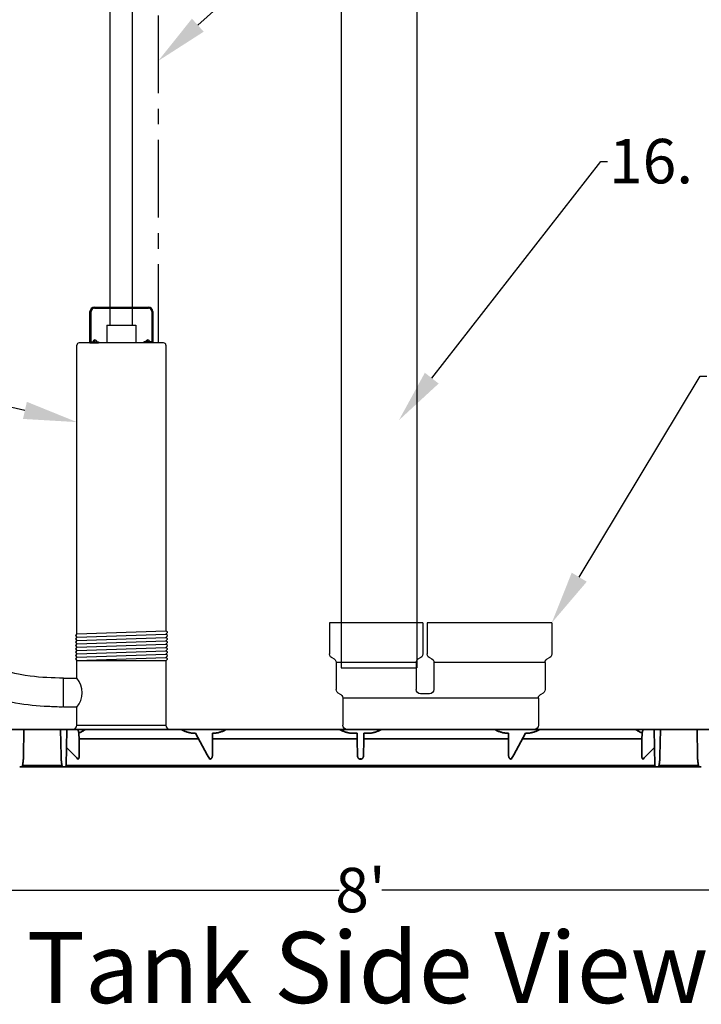
# Model space of a CAD drawing. Units: inches. Extents: x -175 to 645, y -1 to 363.
# Drawn here: x 122 to 160, y -1 to 55 of the extents above; entities that cross this region are included whole.
import ezdxf
from ezdxf import colors
from ezdxf.entities.mleader import LeaderData, LeaderLine
from ezdxf.math import Vec2, Vec3

# ---------------------------------------------------------------- set-up
doc = ezdxf.new("R2010")
doc.units = ezdxf.units.IN
doc.header["$LTSCALE"] = 14
doc.header["$MEASUREMENT"] = 0
doc.linetypes.add('CENTER', pattern=[2, 1.25, -0.25, 0.25, -0.25])
doc.layers.get('DEFPOINTS').update_dxf_attribs({"linetype": 'CONTINUOUS'})
doc.layers.add('Dim', color=1, linetype='CONTINUOUS')
for name, color, linetype, lineweight in [('Dim-Text', 7, 'CONTINUOUS', 25), ('Fittings', 5, 'CONTINUOUS', 30), ('Pump Components', 7, 'CONTINUOUS', 30), ('RH Components', 4, 'CONTINUOUS', 30), ('Tank', 3, 'CONTINUOUS', 35), ('Title Block', 7, 'CONTINUOUS', 25)]:
    doc.layers.add(name, color=color, linetype=linetype, lineweight=lineweight)
doc.styles.get("Standard").update_dxf_attribs({"font": 'times.ttf', "height": 2.5})
doc.dimstyles.new('Standard-A', dxfattribs={"dimscale": 0, "dimtxt": 2.5, "dimasz": 2.125, "dimexe": 1, "dimexo": 2, "dimgap": 0.125, "dimtad": 0, "dimtoh": 1, "dimdec": 5, "dimzin": 0, "dimdsep": 46, "dimlunit": 4, "dimtxsty": 'Standard', "dimcen": 0.09, "dimclrt": 256, "dimadec": 0, "dimazin": 0, "dimtfac": 1, "dimtdec": 5, "dimtofl": 0, "dimtmove": 0, "dimatfit": 3, "dimfxl": 1, "dimfrac": 2, "dimtolj": 1, "dimtzin": 0, "dimarcsym": 0})

# ---------------------------------------------------------------- blocks, each defined once
blk = doc.blocks.new('CalmedInlet')
at = {"layer": 'RH Components'}
for p, q in [((-6.25, 6), (0.75, 6)), ((-6.25, 6), (-6.25, 4.25)), ((0.75, 6), (0.75, 4.25)), ((1, 6), (1, 4.25)), ((1, 6), (6.25, 6)), ((6.25, 6), (6.25, 4.25)), ((-5.875, 3.766), (-5.875, 2.25)), ((-5.875, 3.766), (0.375, 3.766)), ((0.375, 3.766), (0.375, 2.25)), ((1.375, 3.766), (1.375, 2.25)), ((1.375, 3.766), (5.875, 3.766)), ((5.875, 3.766), (5.875, 2.25)), ((-5.5, 1.766), (-5.5, 0.25)), ((-5.5, 1.766), (5.5, 1.766)), ((0.625, 2), (1.125, 2)), ((5.5, 1.766), (5.5, 0.25)), ((-5.25, 0), (5.25, 0))]:
    blk.add_line(p, q, dxfattribs=at)
for centre, start, end in [((-6, 4.25), 180, 255.5225), ((-6.125, 3.766), 0, 75.5225), ((0.625, 3.766), 104.4775, 180), ((0.5, 4.25), 284.4775, 0), ((1.25, 4.25), 180, 255.5225), ((1.125, 3.766), 0, 75.5225), ((6.125, 3.766), 104.4775, 180), ((6, 4.25), 284.4775, 0), ((-5.625, 2.25), 180, 255.5225), ((0.625, 2.25), 180, 270), ((1.125, 2.25), 270, 0), ((5.625, 2.25), 284.4775, 0), ((-5.75, 1.766), 0, 75.5225), ((5.75, 1.766), 104.4775, 180), ((-5.25, 0.25), 180, 270), ((5.25, 0.25), 270, 0)]:
    blk.add_arc(centre, 0.25, start, end, dxfattribs=at)
blk = doc.blocks.new('*D7')
at = {"layer": 'DEFPOINTS', "color": 0, "transparency": 16777216}
for p in [(93.056, 53.697), (189.057, 53.697), (189.057, 5.591)]:
    blk.add_point(p, dxfattribs=at)
at = {"layer": 'Dim', "color": 0, "lineweight": -2, "transparency": 16777216}
for p, q in [((93.056, 51.697), (93.056, 4.591)), ((189.057, 51.697), (189.057, 4.591)), ((95.181, 5.591), (139.866, 5.591)), ((186.932, 5.591), (142.247, 5.591))]:
    blk.add_line(p, q, dxfattribs=at)
at = {"layer": 'Dim', "color": 0, "transparency": 16777216}
for points in [[(95.181, 5.946), (95.181, 5.237), (93.056, 5.591)], [(186.932, 5.946), (186.932, 5.237), (189.057, 5.591)]]:
    blk.add_solid(points, dxfattribs=at)
at = {"layer": 'Dim', "transparency": 16777216, "insert": (141.057, 5.591), "char_height": 2.5, "attachment_point": 5}
blk.add_mtext("\\A1;8'", dxfattribs=at)
blk = doc.blocks.new('RainFloPump')
at = {"layer": 'Pump Components'}
for p, q in [((-1.767, 21.75), (-1.767, 23.518)), ((-1.705, 21.812), (-1.705, 23.518)), ((-1.517, 23.768), (1.517, 23.768)), ((-1.517, 23.706), (1.517, 23.706)), ((1.705, 23.518), (1.705, 21.812)), ((1.767, 23.518), (1.767, 21.75)), ((-0.815, 22.755), (0.815, 22.755)), ((-0.815, 22.755), (-0.815, 21.75)), ((-0.625, 22.755), (0.625, 22.755)), ((0.815, 22.755), (0.815, 21.75)), ((-2.5, 5.384), (-2.5, 21.625)), ((2.375, 21.75), (-2.375, 21.75)), ((-1.767, 21.75), (-1.28, 21.75)), ((-1.705, 21.812), (-1.28, 21.812)), ((-1.606, 21.812), (-1.378, 21.812)), ((-1.492, 21.812), (-1.492, 21.918)), ((-1.28, 21.812), (-1.28, 21.75)), ((0.815, 21.75), (-0.815, 21.75)), ((1.705, 21.812), (1.262, 21.812)), ((1.262, 21.812), (1.262, 21.75)), ((1.767, 21.75), (1.262, 21.75)), ((1.369, 21.812), (1.598, 21.812)), ((1.483, 21.812), (1.483, 21.918)), ((2.5, 21.625), (2.5, 5.559)), ((-2.5, 5.384), (2.5, 5.559)), ((2.587, 5.472), (2.5, 5.559)), ((-2.5, 5.384), (-2.587, 5.298)), ((-2.587, 5.283), (-2.5, 5.197)), ((-2.5, 5.197), (-2.587, 5.11)), ((-2.587, 5.096), (-2.5, 5.009)), ((-2.5, 5.009), (-2.587, 4.922)), ((-2.5, 5.197), (2.5, 5.371)), ((-2.5, 5.009), (2.5, 5.184)), ((-2.5, 4.821), (2.5, 4.996)), ((2.5, 5.371), (2.587, 5.458)), ((2.587, 5.285), (2.5, 5.371)), ((2.5, 5.184), (2.587, 5.27)), ((2.587, 5.097), (2.5, 5.184)), ((2.5, 4.996), (2.587, 5.083)), ((2.587, 4.909), (2.5, 4.996)), ((-2.587, 4.908), (-2.5, 4.821)), ((-2.5, 4.821), (-2.587, 4.735)), ((-2.587, 4.721), (-2.5, 4.634)), ((-2.5, 4.634), (-2.587, 4.547)), ((-2.587, 4.533), (-2.5, 4.446)), ((-2.5, 4.446), (-2.587, 4.359)), ((-2.5, 4.634), (2.5, 4.808)), ((-2.5, 4.446), (2.5, 4.621)), ((-2.5, 4.259), (2.5, 4.433)), ((2.5, 4.808), (2.587, 4.895)), ((2.587, 4.722), (2.5, 4.808)), ((2.5, 4.621), (2.587, 4.708)), ((2.587, 4.534), (2.5, 4.621)), ((2.5, 4.433), (2.587, 4.52)), ((2.587, 4.346), (2.5, 4.433)), ((-2.587, 4.345), (-2.5, 4.259)), ((-2.5, 4.259), (-2.587, 4.172)), ((-2.587, 4.158), (-2.5, 4.071)), ((-2.5, 4.071), (-2.587, 3.984)), ((-2.587, 3.97), (-2.5, 3.883)), ((-2.5, 4.071), (2.5, 4.246)), ((-2.5, 3.883), (2.5, 4.058)), ((-2.5, 2.881), (-2.5, 3.883)), ((-2.5, 3.883), (2.5, 3.883)), ((2.5, 4.246), (2.587, 4.332)), ((2.587, 4.159), (2.5, 4.246)), ((2.5, 4.058), (2.587, 4.145)), ((2.587, 3.971), (2.5, 4.058)), ((2.5, 3.87), (2.587, 3.957)), ((2.5, 3.883), (2.5, 0.25)), ((-3.25, 1.252), (-3.25, 2.881)), ((-3.25, 2.881), (-2.5, 2.881)), ((-2.5, 1.252), (-3.25, 1.252)), ((-2.5, 0.25), (-2.5, 1.252)), ((-3.5, 0), (-2.75, 0)), ((2.75, 0), (-2.75, 0)), ((-2.5, 0.25), (2.5, 0.25)), ((2.75, 0), (3.5, 0))]:
    blk.add_line(p, q, dxfattribs=at)
for centre, radius, start, end in [((-1.517, 23.518), 0.25, 90, 180), ((-1.517, 23.518), 0.188, 90, 180), ((1.517, 23.518), 0.25, 0, 90), ((1.517, 23.518), 0.188, 0, 90), ((-2.375, 21.625), 0.125, 90, 180), ((-1.492, 21.803), 0.114, 4.6214, 175.3786), ((1.483, 21.803), 0.114, 4.6214, 175.3786), ((2.375, 21.625), 0.125, 0, 90), ((-2.58, 5.29), 0.01, 135, 225), ((-2.58, 5.103), 0.01, 135, 225), ((2.58, 5.465), 0.01, 315, 45), ((2.58, 5.277), 0.01, 315, 45), ((2.58, 5.09), 0.01, 315, 45), ((-2.58, 4.915), 0.01, 135, 225), ((-2.58, 4.728), 0.01, 135, 225), ((-2.58, 4.54), 0.01, 135, 225), ((2.58, 4.902), 0.01, 315, 45), ((2.58, 4.715), 0.01, 315, 45), ((2.58, 4.527), 0.01, 315, 45), ((-2.58, 4.352), 0.01, 135, 225), ((-2.58, 4.165), 0.01, 135, 225), ((-2.58, 3.977), 0.01, 135, 225), ((2.58, 4.339), 0.01, 315, 45), ((2.58, 4.152), 0.01, 315, 45), ((2.58, 3.964), 0.01, 315, 45), ((-3.466, 2.067), 1.264, 319.8507, 40.1493), ((-2.75, 0.25), 0.25, 270, 0), ((2.75, 0.25), 0.25, 180, 270)]:
    blk.add_arc(centre, radius, start, end, dxfattribs=at)
blk.add_open_spline([(-3.305, 1.257), (-3.573, 1.266), (-3.85, 1.276), (-4.707, 1.319), (-5.317, 1.367), (-6.599, 1.603), (-7.272, 1.79), (-8.122, 2.216), (-8.312, 2.325), (-8.667, 2.554), (-8.835, 2.675), (-9.316, 3.054), (-9.603, 3.325), (-10.198, 3.953), (-10.49, 4.309), (-11.037, 5.047), (-11.288, 5.427), (-11.88, 6.425), (-12.19, 7.055), (-12.721, 8.332), (-12.94, 8.972), (-13.261, 10.021), (-13.377, 10.434), (-13.6, 11.255), (-13.707, 11.668), (-13.933, 12.598), (-14.048, 13.116), (-14.235, 14.072), (-14.31, 14.512), (-14.442, 15.369), (-14.5, 15.788), (-14.607, 16.523), (-14.655, 16.841), (-14.76, 17.491), (-14.815, 17.821), (-14.98, 18.826), (-15.088, 19.517), (-15.242, 20.945), (-15.284, 21.64), (-15.34, 22.736), (-15.358, 23.146), (-15.4, 23.957), (-15.423, 24.364), (-15.498, 25.585), (-15.555, 26.403), (-15.695, 28.398), (-15.775, 29.582), (-15.917, 31.945), (-15.98, 33.127), (-16.099, 35.482), (-16.156, 36.655), (-16.276, 39.004), (-16.337, 40.179), (-16.423, 41.863), (-16.449, 42.372), (-16.475, 42.88)], degree=3, knots=[0, 0, 0, 0, 0.806131, 0.806131, 2.418393, 2.418393, 4.030656, 4.030656, 4.500086, 4.500086, 4.969517, 4.969517, 5.908379, 5.908379, 7.10214, 7.10214, 8.295902, 8.295902, 10.165345, 10.165345, 12.034787, 12.034787, 13.27107, 13.27107, 14.507352, 14.507352, 16.025903, 16.025903, 17.281096, 17.281096, 18.536289, 18.536289, 19.542063, 19.542063, 20.547836, 20.547836, 22.559384, 22.559384, 24.556435, 24.556435, 25.793227, 25.793227, 27.03002, 27.03002, 29.503605, 29.503605, 33.034032, 33.034032, 36.56446, 36.56446, 40.094887, 40.094887, 43.625314, 43.625314, 45.15186, 45.15186, 45.15186, 45.15186], dxfattribs=at)
blk.add_spline([(-3.25, 2.881), (-5.132, 3.002), (-7.325, 3.636), (-9.055, 5.135), (-10.901, 8.191), (-11.882, 11.131), (-12.673, 14.591), (-13.025, 16.926), (-13.55, 20.412), (-13.751, 23.532), (-14.105, 28.976), (-14.306, 32.279), (-14.534, 36.744), (-14.71, 40.188), (-14.852, 42.963)], degree=3, dxfattribs=at)

msp = doc.modelspace()

# ---------------------------------------------------------------- linework, layer by layer
at = {"layer": 'Fittings'}
for p, q in [((139.965585, 103.678096), (139.965585, 18.098373)), ((144.215585, 103.678096), (144.215585, 18.098373)), ((139.965585, 18.098373), (144.215585, 18.098373))]:
    msp.add_line(p, q, dxfattribs=at)
at = {"layer": 'Pump Components', "linetype": 'CENTER', "ltscale": 0.25}
msp.add_line((129.68168, 82.80367), (129.68168, 36.374916), dxfattribs=at)
at = {"layer": 'Pump Components'}
for p, q in [((128.237738, 37.379432), (128.237738, 82.257521)), ((126.987738, 37.379432), (126.987738, 81.710713))]:
    msp.add_line(p, q, dxfattribs=at)
at = {"layer": 'Tank'}
for p, q in [((141.056624, 14.624916), (114.168852, 14.624916)), ((122.105886, 13.11797), (122.13219, 14.624916)), ((124.21981, 13.11797), (124.193506, 14.624916)), ((124.54707, 14.624916), (124.51178, 12.603164)), ((131.781592, 14.413608), (131.751968, 14.413608)), ((132.427023, 13.199173), (131.781592, 14.413608)), ((132.748515, 14.413608), (132.72938, 14.413608)), ((140.864661, 14.413608), (140.650639, 14.413608)), ((141.056624, 14.624916), (167.944396, 14.624916)), ((141.248586, 14.413608), (141.462609, 14.413608)), ((149.364732, 14.413608), (149.383868, 14.413608)), ((149.686225, 13.199173), (150.331656, 14.413608)), ((150.331656, 14.413608), (150.36128, 14.413608)), ((157.566178, 14.624916), (157.601468, 12.603164)), ((157.893438, 13.11797), (157.919742, 14.624916)), ((160.007362, 13.11797), (159.981058, 14.624916)), ((125.235747, 14.095068), (131.950885, 14.095068)), ((132.736947, 14.095068), (140.870106, 14.095068)), ((149.376301, 14.095068), (141.243142, 14.095068)), ((156.8775, 14.095068), (150.162362, 14.095068)), ((125.112644, 13.025506), (124.529395, 13.612311)), ((157.000603, 13.025506), (157.583853, 13.612311)), ((125.112649, 13.025501), (125.112765, 13.025381)), ((125.112765, 13.025381), (125.153315, 12.957257)), ((125.153315, 12.957257), (125.164428, 12.957257)), ((132.427023, 13.199173), (132.590092, 12.958671)), ((141.04555, 12.952333), (141.056624, 12.952336)), ((141.056624, 13.011754), (141.056624, 12.952336)), ((141.056624, 13.011754), (141.056624, 12.952336)), ((141.067697, 12.952333), (141.056624, 12.952336)), ((149.686225, 13.199173), (149.523156, 12.958671)), ((156.959933, 12.957257), (156.94882, 12.957257)), ((157.000483, 13.025381), (156.959933, 12.957257)), ((157.000599, 13.025501), (157.000483, 13.025381)), ((121.893079, 12.52537), (141.056624, 12.52537)), ((122.049688, 12.603164), (122.049688, 12.52537)), ((122.04969, 12.603164), (124.276006, 12.603164)), ((124.276008, 12.603164), (124.276007, 12.52537)), ((124.51178, 12.603164), (141.056624, 12.603164)), ((157.601468, 12.603164), (141.056624, 12.603164)), ((160.220168, 12.52537), (141.056624, 12.52537)), ((157.83724, 12.603164), (157.83724, 12.52537)), ((160.063558, 12.603164), (157.837242, 12.603164)), ((160.06356, 12.603164), (160.063559, 12.52537))]:
    msp.add_line(p, q, dxfattribs=at)
for centre, start, end in [((124.432616, 12.604546), 270.0000136, 359.0000002), ((157.680631, 12.604546), 180.9999998, 269.9999864)]:
    msp.add_arc(centre, 0.079176, start, end, dxfattribs=at)
for points, knots in [([(125.213461, 14.439894), (125.21272, 14.448671), (125.210611, 14.466151), (125.205578, 14.492015), (125.198715, 14.517325), (125.190071, 14.541903), (125.179708, 14.565579), (125.1677, 14.588191), (125.155177, 14.607937), (125.146378, 14.619887), (125.14243, 14.624916)], [0, 0, 0, 0, 0.667490537, 1.332901292, 1.995078825, 2.652939675, 3.305479725, 3.951820956, 4.591244365, 5.075587603, 5.075587603, 5.075587603, 5.075587603]), ([(125.588912, 14.624916), (125.578421, 14.616691), (125.547991, 14.593732), (125.495511, 14.558404), (125.430085, 14.52097), (125.361086, 14.488175), (125.288757, 14.460577), (125.238832, 14.446106), (125.213461, 14.439897)], [18.037515343, 18.037515343, 18.037515343, 18.037515343, 19.047518597, 20.925211012, 22.82751495, 24.754466287, 26.70866448, 28.688054116, 28.688054116, 28.688054116, 28.688054116]), ([(133.490192, 14.624916), (133.485902, 14.622271), (133.457537, 14.604982), (133.403968, 14.57483), (133.327815, 14.537714), (133.249459, 14.505142), (133.169167, 14.477274), (133.08722, 14.454252), (133.003917, 14.4362), (132.919545, 14.423213), (132.834298, 14.415361), (132.777157, 14.413608), (132.748515, 14.413608)], [35.564314832, 35.564314832, 35.564314832, 35.564314832, 35.946133642, 38.081245695, 40.219977398, 42.36223051, 44.507874999, 46.656763257, 48.808701333, 50.963232559, 53.121800387, 55.292265225, 55.292265225, 55.292265225, 55.292265225]), ([(140.650639, 14.413608), (140.623728, 14.413609), (140.569807, 14.4151), (140.489086, 14.42182), (140.408694, 14.433032), (140.328972, 14.448707), (140.250225, 14.468789), (140.172703, 14.49321), (140.096614, 14.521902), (140.022157, 14.554794), (139.954402, 14.589327), (139.911987, 14.613677), (139.893375, 14.624916)], [0, 0, 0, 0, 2.039318345, 4.085223995, 6.135261219, 8.187239432, 10.239096574, 12.290603591, 14.343313191, 16.398352352, 18.455899697, 20.103274921, 20.103274921, 20.103274921, 20.103274921]), ([(141.462609, 14.413608), (141.48952, 14.413609), (141.54344, 14.4151), (141.624162, 14.42182), (141.704554, 14.433032), (141.784275, 14.448707), (141.863023, 14.468789), (141.940544, 14.49321), (142.016634, 14.521902), (142.091091, 14.554794), (142.158845, 14.589327), (142.201261, 14.613677), (142.219873, 14.624916)], [0, 0, 0, 0, 2.039318345, 4.085223995, 6.135261219, 8.187239432, 10.239096574, 12.290603591, 14.343313191, 16.398352352, 18.455899697, 20.103274921, 20.103274921, 20.103274921, 20.103274921]), ([(148.623056, 14.624916), (148.627345, 14.622271), (148.655711, 14.604982), (148.709279, 14.57483), (148.785432, 14.537714), (148.863788, 14.505142), (148.944081, 14.477274), (149.026027, 14.454252), (149.109331, 14.4362), (149.193703, 14.423213), (149.27895, 14.415361), (149.336091, 14.413608), (149.364732, 14.413608)], [35.564314832, 35.564314832, 35.564314832, 35.564314832, 35.946133642, 38.081245695, 40.219977398, 42.36223051, 44.507874999, 46.656763257, 48.808701333, 50.963232559, 53.121800387, 55.292265225, 55.292265225, 55.292265225, 55.292265225]), ([(156.524336, 14.624916), (156.534827, 14.616691), (156.565257, 14.593732), (156.617736, 14.558404), (156.683162, 14.52097), (156.752161, 14.488175), (156.82449, 14.460577), (156.874415, 14.446106), (156.899787, 14.439897)], [18.037515343, 18.037515343, 18.037515343, 18.037515343, 19.047518597, 20.925211012, 22.82751495, 24.754466287, 26.70866448, 28.688054116, 28.688054116, 28.688054116, 28.688054116]), ([(156.899786, 14.439894), (156.900527, 14.448671), (156.902636, 14.466151), (156.907669, 14.492015), (156.914532, 14.517325), (156.923176, 14.541903), (156.933539, 14.565579), (156.945547, 14.588191), (156.95807, 14.607937), (156.96687, 14.619887), (156.970817, 14.624916)], [0, 0, 0, 0, 0.667490537, 1.332901292, 1.995078825, 2.652939675, 3.305479725, 3.951820956, 4.591244365, 5.075587603, 5.075587603, 5.075587603, 5.075587603])]:
    msp.add_open_spline(points, degree=3, knots=knots, dxfattribs=at)
for points, start_tangent, end_tangent in [([(125.234692, 14.122662), (125.224074, 14.281308), (125.213461, 14.439897)], (-0.066776687, 0.997767946), (-0.066772548, 0.997768223)), ([(131.751968, 14.413608), (131.66958, 14.415841), (131.587508, 14.422523), (131.50608, 14.433609), (131.425596, 14.449028), (131.346347, 14.468682), (131.268654, 14.492433), (131.192849, 14.520105), (131.119211, 14.551496), (131.04795, 14.586406)], (-1, 0.000000915), (-0.886207982, 0.463287614)), ([(132.72938, 14.413608), (132.733001, 14.26816), (132.736624, 14.122662)], (0.024888308, -0.999690238), (0.024890465, -0.999690184)), ([(140.869719, 14.122662), (140.86719, 14.26816), (140.864661, 14.413608)], (-0.017381649, 0.999848928), (-0.017381844, 0.999848924)), ([(141.243528, 14.122662), (141.246058, 14.26816), (141.248586, 14.413608)], (0.017381649, 0.999848928), (0.017381844, 0.999848924)), ([(149.383868, 14.413608), (149.380246, 14.26816), (149.376624, 14.122662)], (-0.024888308, -0.999690238), (-0.024890465, -0.999690184)), ([(150.36128, 14.413608), (150.443668, 14.415841), (150.525739, 14.422523), (150.607167, 14.433609), (150.687652, 14.449028), (150.766901, 14.468682), (150.844594, 14.492433), (150.920399, 14.520105), (150.994036, 14.551496), (151.065298, 14.586406)], (1, 0.000000915), (0.886207982, 0.463287614)), ([(156.878556, 14.122662), (156.889173, 14.281308), (156.899787, 14.439897)], (0.066776687, 0.997767946), (0.066772548, 0.997768223)), ([(125.235747, 14.095068), (125.235581, 14.104277), (125.235229, 14.113475), (125.234692, 14.122662)], (-0.008024499, 0.999967803), (-0.068443576, 0.997654989)), ([(125.241571, 13.167862), (125.239628, 13.476976), (125.237687, 13.786045), (125.235747, 14.095068)], (-0.006286942, 0.999980237), (-0.006273925, 0.999980319)), ([(132.736947, 14.095068), (132.734656, 13.787096), (132.732366, 13.479078), (132.730077, 13.171016)], (-0.007438083, -0.999972337), (-0.007431086, -0.999972389)), ([(132.736624, 14.122662), (132.736896, 14.108878), (132.736947, 14.095068)], (0.027829097, -0.999612696), (-0.004370051, -0.999990451)), ([(140.870106, 14.095068), (140.869913, 14.108878), (140.869719, 14.122662)], (-0.013938891, 0.999902849), (-0.014084031, 0.999900815)), ([(140.886391, 13.158118), (140.880962, 13.470481), (140.875533, 13.782797), (140.870106, 14.095068)], (-0.017378199, 0.999848988), (-0.01737833, 0.999848985)), ([(141.226857, 13.158118), (141.232286, 13.470481), (141.237714, 13.782797), (141.243142, 14.095068)], (0.017378199, 0.999848988), (0.01737833, 0.999848985)), ([(141.243142, 14.095068), (141.243335, 14.108878), (141.243528, 14.122662)], (0.013938891, 0.999902849), (0.014084031, 0.999900815)), ([(149.376624, 14.122662), (149.376351, 14.108878), (149.376301, 14.095068)], (-0.027829097, -0.999612696), (0.004370051, -0.999990451)), ([(149.376301, 14.095068), (149.378591, 13.787096), (149.380881, 13.479078), (149.383171, 13.171016)], (0.007438083, -0.999972337), (0.007431086, -0.999972389)), ([(156.871677, 13.167862), (156.87362, 13.476976), (156.875561, 13.786045), (156.8775, 14.095068)], (0.006286942, 0.999980237), (0.006273925, 0.999980319)), ([(156.8775, 14.095068), (156.877667, 14.104277), (156.878019, 14.113475), (156.878556, 14.122662)], (0.008024499, 0.999967803), (0.068443576, 0.997654989)), ([(122.04969, 12.603164), (122.059804, 12.648835), (122.069276, 12.698968), (122.078035, 12.753906), (122.085981, 12.814059), (122.092973, 12.879915), (122.098817, 12.95205), (122.103246, 13.031157), (122.105886, 13.11797)], (0.232752779, 0.972535934), (0.017443423, 0.999847852)), ([(124.276006, 12.603164), (124.265885, 12.648866), (124.25641, 12.699026), (124.247649, 12.753984), (124.239704, 12.81415), (124.232713, 12.880008), (124.226873, 12.952131), (124.222447, 13.031208), (124.21981, 13.11797)], (-0.232748604, 0.972536934), (-0.017443059, 0.999847858)), ([(125.164428, 12.957257), (125.169771, 12.95774), (125.175213, 12.959247), (125.180792, 12.961881), (125.186532, 12.965794), (125.192425, 12.971159), (125.198405, 12.978125), (125.20436, 12.986772), (125.210182, 12.997135), (125.215797, 13.009278), (125.221133, 13.023289), (125.226096, 13.03921), (125.230576, 13.057031), (125.234445, 13.076645), (125.237574, 13.097815), (125.239856, 13.12026), (125.24121, 13.143708), (125.241571, 13.167862)], (0.999999373, -0.001119954), (-0.006280415, 0.999980278)), ([(132.730077, 13.171016), (132.729082, 13.147736), (132.726509, 13.12513), (132.722468, 13.10346), (132.71709, 13.082959), (132.710528, 13.063837), (132.702962, 13.046277), (132.694585, 13.030412), (132.685584, 13.016303), (132.676123, 13.003935), (132.666349, 12.993267), (132.656406, 12.984244), (132.646414, 12.976779), (132.636468, 12.970767), (132.626674, 12.96611), (132.617115, 12.962693), (132.607831, 12.960391), (132.59893, 12.959094), (132.590092, 12.958671)], (-0.00743718, -0.999972344), (-0.999999828, 0.000587208)), ([(141.045527, 12.952336), (141.034639, 12.952826), (141.023632, 12.954339), (141.012185, 12.957019), (141.000435, 12.960986), (140.988474, 12.966366), (140.976431, 12.973265), (140.964435, 12.981781), (140.952623, 12.992009), (140.941164, 13.00401), (140.930242, 13.017821), (140.92005, 13.033456), (140.91081, 13.050863), (140.902757, 13.06991), (140.896113, 13.0904), (140.891069, 13.112106), (140.887783, 13.134776), (140.886391, 13.158118)], (-0.999999877, -0.000496943), (-0.017380493, 0.999848948)), ([(141.06772, 12.952336), (141.078608, 12.952826), (141.089616, 12.954339), (141.101062, 12.957019), (141.112813, 12.960986), (141.124773, 12.966366), (141.136817, 12.973265), (141.148812, 12.981781), (141.160625, 12.992009), (141.172084, 13.00401), (141.183006, 13.017821), (141.193197, 13.033456), (141.202437, 13.050863), (141.21049, 13.06991), (141.217134, 13.0904), (141.222179, 13.112106), (141.225464, 13.134776), (141.226857, 13.158118)], (0.999999877, -0.000496943), (0.017380493, 0.999848948)), ([(149.383171, 13.171016), (149.384166, 13.147736), (149.386739, 13.12513), (149.39078, 13.10346), (149.396158, 13.082959), (149.402719, 13.063837), (149.410286, 13.046277), (149.418663, 13.030412), (149.427663, 13.016303), (149.437125, 13.003935), (149.446899, 12.993267), (149.456841, 12.984244), (149.466833, 12.976779), (149.47678, 12.970767), (149.486574, 12.96611), (149.496133, 12.962693), (149.505416, 12.960391), (149.514318, 12.959094), (149.523156, 12.958671)], (0.00743718, -0.999972344), (0.999999828, 0.000587208)), ([(156.94882, 12.957257), (156.943476, 12.95774), (156.938034, 12.959247), (156.932455, 12.961881), (156.926715, 12.965794), (156.920823, 12.971159), (156.914843, 12.978125), (156.908888, 12.986772), (156.903065, 12.997135), (156.897451, 13.009278), (156.892115, 13.023289), (156.887152, 13.03921), (156.882672, 13.057031), (156.878803, 13.076645), (156.875674, 13.097815), (156.873392, 13.12026), (156.872038, 13.143708), (156.871677, 13.167862)], (-0.999999373, -0.001119954), (0.006280415, 0.999980278)), ([(157.837242, 12.603164), (157.847362, 12.648866), (157.856838, 12.699026), (157.865598, 12.753984), (157.873544, 12.81415), (157.880534, 12.880008), (157.886375, 12.952131), (157.8908, 13.031208), (157.893438, 13.11797)], (0.232748604, 0.972536934), (0.017443059, 0.999847858)), ([(160.063558, 12.603164), (160.053444, 12.648835), (160.043972, 12.698968), (160.035213, 12.753906), (160.027266, 12.814059), (160.020274, 12.879915), (160.01443, 12.95205), (160.010001, 13.031157), (160.007362, 13.11797)], (-0.232752779, 0.972535934), (-0.017443423, 0.999847852))]:
    msp.add_spline(points, degree=3, dxfattribs=dict(at, start_tangent=start_tangent, end_tangent=end_tangent))
for points in [[(131.04795, 14.586406), (131.024255, 14.598793), (131.000792, 14.611629), (130.977586, 14.624916)], [(151.065298, 14.586406), (151.088992, 14.598793), (151.112456, 14.611629), (151.135661, 14.624916)]]:
    msp.add_open_spline(points, degree=3, dxfattribs=at)

# ---------------------------------------------------------------- block references
at = {"layer": 'Fittings', "xscale": -1}
msp.add_blockref('CalmedInlet', (145.560883, 14.624916), dxfattribs=at)
at = {"layer": 'Title Block'}
msp.add_blockref('RainFloPump', (127.612738, 14.624916), dxfattribs=at)

# ---------------------------------------------------------------- texts
at = {"layer": 'Dim-Text', "insert": (160.615626, -0.766305), "char_height": 4, "attachment_point": 9}
msp.add_mtext('\\A1;Tank Side View', dxfattribs=at)

# ---------------------------------------------------------------- dimensions: what is measured, and where the dimension line sits
at = {"layer": 'Dim'}
dim = msp.add_linear_dim(base=(189.057073, 5.591487), p1=(93.056174, 53.69689), p2=(189.057073, 53.69689), dimstyle='Standard-A', override={"dimscale": 1}, dxfattribs=at)
dim.commit()
dim.dimension.update_dxf_attribs({"geometry": '*D7', "text_midpoint": (141.056624, 5.591487)})

# ---------------------------------------------------------------- leaders
ml = msp.add_multileader_mtext('Standard', dxfattribs=at)
ml.set_content('5.', color=256)
ml.set_leader_properties()
ml.build(insert=Vec2(0, 0))
ml.multileader.update_dxf_attribs({"dogleg_length": 0.36, "arrow_head_size": 3})
ctx = ml.context
ctx.base_point, ctx.char_height, ctx.arrow_head_size, ctx.landing_gap_size, ctx.plane_origin = Vec3(136.634125, 58.193365), 2.5, 3, 0.09, Vec3(129.39417, 48.608585)
notes = []
notes.append((ctx, [(1, (1, 1, 0), (136.274125, 58.193365), (1, 0), 0.36, [(0, [(129.68168, 52.243127)], 0, [])])]))
ctx.mtext.insert, ctx.mtext.flow_direction = Vec3(136.724125, 59.468599), 5
ml = msp.add_multileader_mtext('Standard', dxfattribs=at)
ml.set_content('16.', color=256)
ml.set_leader_properties()
ml.build(insert=Vec2(0, 0))
ml.multileader.update_dxf_attribs({"text_right_attachment_type": 6, "dogleg_length": 0.36, "arrow_head_size": 3})
ctx = ml.context
ctx.base_point, ctx.char_height, ctx.arrow_head_size, ctx.landing_gap_size, ctx.plane_origin = Vec3(154.937375, 46.578785), 2.5, 3, 0.09, Vec3(143.217979, 32.02896)
ctx.right_attachment = 6
notes.append((ctx, [(0, (1, 1, 0), (154.577375, 46.578785), (1, 0), 0.36, [(0, [(143.217979, 32.02896)], 0, [])])]))
ctx.mtext.insert, ctx.mtext.flow_direction = Vec3(155.027375, 47.85402), 5
ml = msp.add_multileader_mtext('Standard', dxfattribs=at)
ml.set_content('8.', color=256)
ml.set_leader_properties()
ml.build(insert=Vec2(0, 0))
ml.multileader.update_dxf_attribs({"dogleg_length": 0.36, "arrow_head_size": 3})
ctx = ml.context
ctx.base_point, ctx.char_height, ctx.arrow_head_size, ctx.landing_gap_size, ctx.plane_origin = Vec3(104.687176, 35.894946), 2.5, 3, 0.09, Vec3(120.732026, 31.919806)
ctx.text_align_type = 2
notes.append((ctx, [(0, (1, 1, 0), (107.510882, 35.894946), (-1, 0), 0.36, [(0, [(125.112738, 31.919806)], 0, [])])]))
ctx.mtext.insert, ctx.mtext.alignment, ctx.mtext.flow_direction = Vec3(107.060882, 37.170181), 3, 5
ml = msp.add_multileader_mtext('Standard', dxfattribs=at)
ml.set_content('12.', color=256)
ml.set_leader_properties()
ml.build(insert=Vec2(0, 0))
ml.multileader.update_dxf_attribs({"text_right_attachment_type": 6, "dogleg_length": 0.36, "arrow_head_size": 3})
ctx = ml.context
ctx.base_point, ctx.char_height, ctx.arrow_head_size, ctx.landing_gap_size, ctx.plane_origin = Vec3(160.525802, 34.501482), 2.5, 3, 0.09, Vec3(151.810883, 20.624916)
ctx.right_attachment = 6
notes.append((ctx, [(0, (1, 1, 0), (160.165802, 34.501482), (1, 0), 0.36, [(0, [(151.810883, 20.624916)], 0, [])])]))
ctx.mtext.insert, ctx.mtext.flow_direction = Vec3(160.615802, 35.776716), 5
for ctx, leaders in notes:
    for number, flags, end, landing, length, lines in leaders:
        leader = LeaderData()
        leader.index, (leader.has_last_leader_line, leader.has_dogleg_vector, leader.attachment_direction) = number, flags
        leader.last_leader_point, leader.dogleg_vector, leader.dogleg_length = Vec3(end), Vec3(landing), length
        for number, points, colour, breaks in lines:
            line = LeaderLine()
            line.index, line.vertices, line.color, line.breaks = number, Vec3.list(points), colors.encode_raw_color(colour), breaks
            leader.lines.append(line)
        ctx.leaders.append(leader)

doc.saveas('drawing.dxf')
